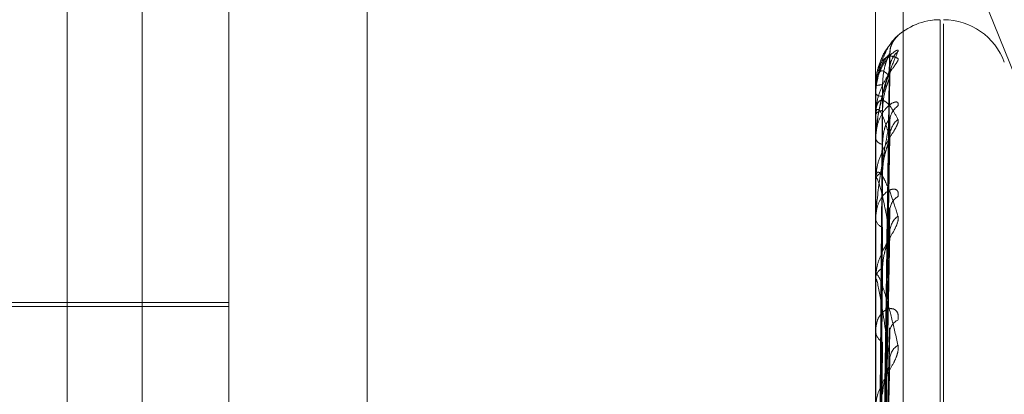
# Model space of a CAD drawing. Units: inches. Extents: x 0 to 23.4, y 0 to 16.5.
# Drawn here: x 12.2 to 12.2, y 8 to 8 of the extents above; entities that cross this region are included whole.
import ezdxf

# ---------------------------------------------------------------- set-up
doc = ezdxf.new("R2010")
doc.units = ezdxf.units.IN
doc.header["$MEASUREMENT"] = 0
doc.linetypes.add('HIDDEN', pattern=[0.07500000000000001, 0.05, -0.025])

msp = doc.modelspace()

# ---------------------------------------------------------------- linework, layer by layer
at = {"color": 7, "linetype": 'HIDDEN', "lineweight": 0}
for p, q in [((12.201499316, 5.3952213352), (12.201499316, 10.4948378679)), ((12.2104278874, 8.1136724587), (12.2104278874, 7.7765296016)), ((12.1861421732, 8.0508153159), (12.1861421732, 7.8393867444)), ((12.1939788886, 8.0077956348), (12.1939788886, 7.8985263366)), ((12.2126251518, 7.8974462691), (12.2126251518, 8.0067155673)), ((12.1891652328, 7.8971762522), (12.1891652328, 8.0064455504)), ((12.2116624206, 8.0064455504), (12.2116624206, 7.8971762522)), ((12.1835409358, 7.9108990381), (12.1835409358, 8.0007101415)), ((12.2108702894, 7.9950815481), (12.2218850303, 7.9676348274)), ((12.2139121394, 7.9072145788), (12.2139121394, 7.9829790064)), ((12.2140241584, 7.9070801967), (12.2140241584, 7.9828446243)), ((12.2118643085, 7.9618992396), (12.2121401047, 7.9817866804)), ((12.2118644229, 7.961639248), (12.2121403132, 7.9812962053)), ((12.2118641914, 7.9615490969), (12.2121398916, 7.9809482283)), ((12.2116624206, 7.9806881882), (12.2116624206, 7.980693164)), ((12.2116656309, 7.9806840076), (12.2116656309, 7.9796966042)), ((12.2116624206, 7.980421128), (12.2116624206, 7.9804087779)), ((12.2116624206, 7.9796664542), (12.2116624206, 7.9796885759)), ((12.2116656309, 7.9796484563), (12.2116656309, 7.9774393505)), ((12.2118645432, 7.9607785015), (12.2121405328, 7.9794945149)), ((12.2116624206, 7.9788749258), (12.2116624206, 7.9788456963)), ((12.2118640622, 7.9606014435), (12.2121396568, 7.9788111179)), ((12.2116624206, 7.9773928542), (12.2116624206, 7.9774313223)), ((12.2116656309, 7.9773616894), (12.2116656309, 7.9740110143)), ((12.2118646798, 7.9593480358), (12.2121407828, 7.9764466552)), ((12.2116624206, 7.9761054653), (12.2116624206, 7.9760604129)), ((12.2118639073, 7.9590904353), (12.2121393756, 7.975452489)), ((12.2116624206, 7.9739495618), (12.2116624206, 7.974002986)), ((12.2116656309, 7.9739063567), (12.2116656309, 7.9695355044)), ((12.1891652328, 7.973010479), (12.1728547716, 7.973010479)), ((12.1891652328, 7.9731510864), (12.1779166388, 7.9731510864)), ((12.2116624206, 7.9722128422), (12.2116624206, 7.9721535951)), ((12.2118648493, 7.9573993826), (12.2121410939, 7.972262618)), ((12.2118637018, 7.9570704731), (12.2121390032, 7.9709935069))]:
    msp.add_line(p, q, dxfattribs=at)
for centre, radius, start, end in [((12.2139121394, 7.9807438873), 0.0022497187851522, 90, 134.1668060718), ((12.2140241584, 7.9807438873), 0.0022497187851525, 20, 90), ((12.2129892752, 7.9818064076), 0.0008383426633627, 131.0315976165, 179.6798457427), ((12.2129410063, 7.9812723047), 0.0007900792603925, 129.4558474992, 179.6075254248), ((12.2129873009, 7.981009432), 0.0008363744283677, 166.3786526384, 179.6124978199), ((12.2118681457, 7.9800001422), 0.0007229121630979, 87.4389130749, 106.5336432062), ((12.2116680129, 7.9806891597), 5.6760427331e-06, 189.8543917043, 245.1872389899), ((12.2118791481, 7.9806499362), 0.0003242346470302, 228.0541671433, 273.7667707133), ((12.2128577139, 7.9794244962), 0.0007068355091911, 126.333595593, 179.2101448272), ((12.2119027259, 7.9795516811), 0.0002765625405954, 90.4717777594, 150.3311105574), ((12.2117156695, 7.9796666671), 5.32492555412e-05, 180.2289878716, 199.9981891395), ((12.2129597788, 7.9789053663), 0.0008089394232066, 130.0812738638, 179.0714457482), ((12.2119341566, 7.978940607), 0.0002878341885557, 199.2530631436, 263.2747250516), ((12.2119779345, 7.9773630429), 0.0003228174225435, 103.8883008098, 167.789107178), ((12.2118163352, 7.9773929614), 0.0001539146471492, 180.039924415, 191.7228247948), ((12.212751109, 7.9763288721), 0.0006004459807819, 121.3270088592, 178.2422429411), ((12.2128866036, 7.9755744831), 0.0007360034416474, 127.4636067125, 178.2444602781), ((12.2120252908, 7.9761124779), 0.0003665862819875, 188.1651462385, 250.0894347408), ((12.2120829968, 7.9739637506), 0.0004224023760023, 115.6051254088, 174.6703300756), ((12.2119555885, 7.9739496236), 0.0002931678470476, 180.0120667363, 188.4869436953), ((12.2126361395, 7.9720953394), 0.0004863215454862, 113.9240249439, 176.0975771444), ((12.2121394941, 7.9721838684), 0.0004780330484998, 183.630910351, 239.9960031778), ((12.2127869948, 7.9711343549), 0.0006370924035982, 123.1164588343, 176.7206577198)]:
    msp.add_arc(centre, radius, start, end, dxfattribs=at)
for points, knots in [([(12.21243892404133, 7.982438809443416), (12.2124451973967, 7.982442234768444), (12.21245227871842, 7.982446101252497), (12.21241286038737, 7.982406062205063), (12.2123660734743, 7.982360175554925), (12.21225443337114, 7.982240642035547), (12.2120928685587, 7.982049696734478), (12.21187225576951, 7.981682442990508), (12.21169807868208, 7.981215301714831), (12.21167445966677, 7.980869450598834), (12.21166242062271, 7.980693163959967)], [0, 0, 0, 0, 0.1194461009591328, 0.1348299623656292, 0.2536738278688376, 0.2817546550311976, 0.4371652095498921, 0.6109336935295775, 0.801685788214639, 1, 1, 1, 1]), ([(12.21166242062272, 7.980421127983821), (12.21166270603856, 7.980447896913601), (12.21166332246057, 7.980505710652834), (12.21166931899506, 7.980612915228991), (12.2116901793242, 7.980824940825301), (12.21175822314066, 7.981185150530564), (12.21187282131496, 7.9815566547224), (12.21203806569912, 7.98194114773007), (12.21222790143772, 7.982250492629787), (12.21236839067005, 7.982375865381942), (12.21243892404133, 7.982438809443416)], [0, 0, 0, 0, 0.0132025401104346, 0.0285139606799503, 0.0541642800155904, 0.133565611939969, 0.3075826695262825, 0.4871063898435923, 0.7424990169528398, 1, 1, 1, 1]), ([(12.21216190728977, 7.981856954372038), (12.21216281214269, 7.981891091543095), (12.21216523937426, 7.981982663130677), (12.2122094122854, 7.982114838167353), (12.2122688528009, 7.982234147543458), (12.21232099922153, 7.982308227454859), (12.21234844157646, 7.982341712565129), (12.21236127743821, 7.982356297094078), (12.21236703389282, 7.982362429538775), (12.21235610188993, 7.982350842559208), (12.21231817604396, 7.982310663574815), (12.21222397933609, 7.982208986517057), (12.21204799600345, 7.981972336945877), (12.21188373352605, 7.981737693124527), (12.21183915931631, 7.981565305759986), (12.21183638900486, 7.98155459179124)], [0, 0, 0, 0, 0.0512346148667925, 0.137434792554746, 0.2068085267487456, 0.253965541238433, 0.2802040166436103, 0.3028663503403215, 0.3323418336145972, 0.3719681363411493, 0.4311109300064935, 0.5476888867119977, 0.7295513976597822, 0.9831914718310961, 1, 1, 1, 1]), ([(12.21243892404133, 7.981882336369071), (12.2124451973967, 7.981905952017586), (12.21245227871842, 7.981932609204175), (12.21241286038737, 7.981934498780292), (12.2123660734743, 7.98191442909024), (12.21225443337114, 7.981837130747675), (12.2120928685587, 7.981688543560404), (12.21187225576952, 7.981362291036577), (12.21169807868208, 7.980922318969387), (12.21167445966677, 7.980582162102034), (12.21166242062272, 7.980408777925837)], [0, 0, 0, 0, 0.1194461009579466, 0.1348299623651111, 0.2536738278705184, 0.281754655033491, 0.4371652095498596, 0.6109336935284113, 0.8016857882119662, 0.9999999999999999, 0.9999999999999999, 0.9999999999999999, 0.9999999999999999]), ([(12.21166242062272, 7.978874925760284), (12.21166270603857, 7.978900917897239), (12.21166332246057, 7.978957053971425), (12.21166931899506, 7.979067782394794), (12.21169017932421, 7.979299128481188), (12.21175822314066, 7.97973711259428), (12.21187282131496, 7.980250687224363), (12.21203806569912, 7.98084757707579), (12.21222790143772, 7.9814076139392), (12.21236839067005, 7.981723662497985), (12.21243892404133, 7.981882336369071)], [0, 0, 0, 0, 0.0132025401100797, 0.0285139606792092, 0.0541642800151837, 0.1335656119397622, 0.3075826695256653, 0.4871063898435614, 0.7424990169533953, 1, 1, 1, 1]), ([(12.21166242062271, 7.980688188231064), (12.21166270603856, 7.980714766454801), (12.21166332246056, 7.980772168319912), (12.21166931899505, 7.980871974396151), (12.2116901793242, 7.981057016344884), (12.21175822314066, 7.981326432725087), (12.21187282131496, 7.981542439349212), (12.21203806569911, 7.981700638934052), (12.21222790143772, 7.981748111339393), (12.21236839067005, 7.981678276987011), (12.21243892404132, 7.981643216276498)], [0, 0, 0, 0, 0.0132025401102835, 0.0285139606790553, 0.0541642800162554, 0.1335656119393637, 0.3075826695263211, 0.4871063898449173, 0.7424990169533427, 1, 1, 1, 1]), ([(12.21243892404132, 7.981643216276498), (12.21244519739669, 7.981626327477857), (12.21245227871841, 7.981607263514554), (12.21241286038736, 7.981526742959102), (12.21236607347429, 7.981456697811929), (12.21225443337114, 7.981299249368612), (12.2120928685587, 7.981072847214391), (12.21187225576951, 7.980677865757479), (12.21169807868208, 7.980200438976138), (12.21167445966677, 7.979861393571936), (12.21166242062271, 7.979688575928834)], [0, 0, 0, 0, 0.1194461009602963, 0.1348299623685049, 0.2536738278716468, 0.2817546550346067, 0.4371652095514384, 0.6109336935294879, 0.8016857882136462, 1, 1, 1, 1]), ([(12.21215094558154, 7.981811092038069), (12.21206318440723, 7.981715975780559), (12.21191594025837, 7.981556391402963), (12.21175635592866, 7.981107391312145), (12.21168433450798, 7.980704488871034), (12.21167030213722, 7.980558117824058), (12.2116662534916, 7.980486555406939), (12.21166582204574, 7.980447995246521), (12.21166563094491, 7.98043091574874)], [0, 0, 0, 0, 0.5273188798750902, 0.8847263069746782, 0.9590362595961226, 0.9800473728111847, 0.9911623590752016, 1, 1, 1, 1]), ([(12.2118656423764, 7.961901089790319), (12.21187346196209, 7.962463273757869), (12.21191255994489, 7.965274197502738), (12.21200653354176, 7.971911317308767), (12.21209513722455, 7.977985301867786), (12.21215094558154, 7.981811092038069)], [0, 0, 0, 0, 0.0846963374236221, 0.4234822757479895, 1, 1, 1, 1]), ([(12.21190044871696, 7.980722332271545), (12.21191430801498, 7.980930835461895), (12.21193317792834, 7.981214719763305), (12.21203153883573, 7.981543699016381), (12.21209216324583, 7.981694761945846), (12.21213213213246, 7.981774245833079), (12.21213808050838, 7.981785551507861), (12.21213868772041, 7.981786705594604)], [0, 0, 0, 0, 0.501953267281956, 0.6834267254285632, 0.8664603472054047, 0.9863682313790072, 1, 1, 1, 1]), ([(12.21213868772041, 7.981786705594604), (12.21214558000952, 7.981799730428394), (12.212157525988, 7.981822305567308), (12.21215290181565, 7.981814425614618), (12.21215094558154, 7.981811092038119)], [0, 0, 0, 0, 0.5769547571535166, 1, 1, 1, 1]), ([(12.21215094558154, 7.9812777166797), (12.21206318440723, 7.980995191630865), (12.21191594025837, 7.980521176091835), (12.21175635592867, 7.979743398082839), (12.21168433450798, 7.979200825592958), (12.21167030213722, 7.97903019348024), (12.21166625349161, 7.978952906820833), (12.21166582204574, 7.978915081969111), (12.21166563094491, 7.978898328162488)], [0, 0, 0, 0, 0.5273188798738182, 0.8847263069763156, 0.9590362595965143, 0.9800473728112069, 0.9911623590755271, 1, 1, 1, 1]), ([(12.21183638900486, 7.98155459179124), (12.21176341904451, 7.981359928059719), (12.21165909386636, 7.981081617253851), (12.21167949614906, 7.980783918678445), (12.21168562811096, 7.980694444556906)], [0, 0, 0, 0, 0.6994472633355093, 1, 1, 1, 1]), ([(12.2118656423764, 7.961610899745747), (12.21187346196209, 7.962165701307051), (12.21191255994489, 7.964939712969379), (12.21200653354176, 7.971493290538324), (12.21209513722455, 7.977496503230193), (12.21215094558154, 7.9812777166797)], [0, 0, 0, 0, 0.084696337423702, 0.4234822757478693, 1, 1, 1, 1]), ([(12.212138821868, 7.981296198937743), (12.2121456463166, 7.981300956272063), (12.21215751938237, 7.981309233005685), (12.21215290688786, 7.981287119637163), (12.21215094558154, 7.981277716679751)], [0, 0, 0, 0, 0.5747840315584007, 1, 1, 1, 1]), ([(12.21215739979758, 7.981294283677501), (12.21215642977866, 7.981303635167939), (12.21214926557445, 7.981372701848699), (12.21217079040838, 7.981460554559334), (12.21219037828136, 7.981515255677928), (12.21219512006637, 7.981528497592667)], [0, 0, 0, 0, 0.1060987590055983, 0.7836065454766648, 1, 1, 1, 1]), ([(12.21215094558154, 7.981015088497702), (12.21206318440722, 7.981110818780885), (12.21191594025836, 7.981271433359915), (12.21175635592865, 7.981167439220424), (12.21168433450798, 7.980918768772062), (12.21167030213721, 7.980801949021818), (12.2116662534916, 7.980738697299213), (12.21166582204573, 7.980700795494759), (12.2116656309449, 7.98068400760337)], [0, 0, 0, 0, 0.5273188798736589, 0.8847263069757844, 0.9590362595962999, 0.9800473728106549, 0.9911623590750955, 0.9999999999999999, 0.9999999999999999, 0.9999999999999999, 0.9999999999999999]), ([(12.2118656423764, 7.961581500292401), (12.21187346196209, 7.962130747872855), (12.21191255994489, 7.964876989592328), (12.21200653354177, 7.971357768832805), (12.21209513722455, 7.977282995631397), (12.21215094558154, 7.981015088497702)], [0, 0, 0, 0, 0.0846963374236339, 0.423482275747521, 1, 1, 1, 1]), ([(12.21190044871696, 7.979828234247098), (12.21191430496884, 7.980033332805485), (12.21193317073478, 7.980312581582782), (12.21203154786156, 7.980657420984408), (12.21209213310287, 7.980827496583827), (12.21213205605493, 7.980925145664731), (12.21213798491151, 7.980946262279244), (12.21213855164521, 7.980948280796098)], [0, 0, 0, 0, 0.5024348309857803, 0.6840823910631985, 0.8672916115525009, 0.9873145328947899, 1, 1, 1, 1]), ([(12.21213855164521, 7.980948280796098), (12.21214551280228, 7.98096924591648), (12.21215753274118, 7.981005446718038), (12.21215289672319, 7.981012232566049), (12.21215094558154, 7.981015088497751)], [0, 0, 0, 0, 0.5791341484207234, 1, 1, 1, 1]), ([(12.21176566040564, 7.961893649449642), (12.21176957117529, 7.962455647861507), (12.21178912502789, 7.965265640543395), (12.21183358093731, 7.971542078760405), (12.211875200834, 7.977256059469326), (12.21190044871692, 7.980722332271543)], [0, 0, 0, 0, 0.089537141580116, 0.4476858070867014, 1, 1, 1, 1]), ([(12.21176566040564, 7.961693834797183), (12.21176957117529, 7.96224977857598), (12.21178912502789, 7.965029498085825), (12.21183358093731, 7.97123961498922), (12.21187520083401, 7.976895420211922), (12.21190044871693, 7.98032640201196)], [0, 0, 0, 0, 0.0895371415801775, 0.4476858070870264, 1, 1, 1, 1]), ([(12.21166242062271, 7.979666454248851), (12.21166270603856, 7.979691881160289), (12.21166332246056, 7.979746796498316), (12.21166931899505, 7.979835596823009), (12.2116901793242, 7.979986967226022), (12.21175822314066, 7.980155852871193), (12.21187282131496, 7.980208554885446), (12.21203806569912, 7.980134743302252), (12.21222790143772, 7.979918627436811), (12.21236839067005, 7.979656109975332), (12.21243892404133, 7.97952431167826)], [0, 0, 0, 0, 0.0132025401106179, 0.0285139606802406, 0.0541642800154229, 0.1335656119397521, 0.3075826695258737, 0.4871063898439253, 0.742499016952416, 0.9999999999999999, 0.9999999999999999, 0.9999999999999999, 0.9999999999999999]), ([(12.21243892404133, 7.979993909440239), (12.21244519739671, 7.980036861881189), (12.21245227871842, 7.980085346310151), (12.21241286038737, 7.980129096215561), (12.2123660734743, 7.980135568856514), (12.21225443337114, 7.98010329945425), (12.2120928685587, 7.980002440708887), (12.21187225576952, 7.979728981021444), (12.21169807868209, 7.979332079899579), (12.21167445966677, 7.979009911436326), (12.21166242062272, 7.97884569627868)], [0, 0, 0, 0, 0.1194461009620559, 0.1348299623658916, 0.2536738278694315, 0.2817546550324206, 0.4371652095511729, 0.6109336935288318, 0.8016857882141529, 0.9999999999999999, 0.9999999999999999, 0.9999999999999999, 0.9999999999999999]), ([(12.21215094558154, 7.978918475700517), (12.21206318440723, 7.979201592582529), (12.21191594025836, 7.979676601088812), (12.21175635592866, 7.979921371519852), (12.21168433450798, 7.979835920662092), (12.21167030213722, 7.979752874378759), (12.2116662534916, 7.9797002194327), (12.21166582204574, 7.97966434585418), (12.21166563094491, 7.979648456327319)], [0, 0, 0, 0, 0.5273188798733545, 0.8847263069737774, 0.9590362595943408, 0.9800473728106778, 0.9911623590743065, 1, 1, 1, 1]), ([(12.21243892404133, 7.97952431167826), (12.2124451973967, 7.979487719161143), (12.21245227871842, 7.979446413771799), (12.21241286038736, 7.979328321930963), (12.2123660734743, 7.979236649900915), (12.21225443337114, 7.979046977130595), (12.2120928685587, 7.978793300886982), (12.21187225576951, 7.978384867376081), (12.21169807868208, 7.97791441053688), (12.21167445966677, 7.977594424828755), (12.21166242062271, 7.977431322261314)], [0, 0, 0, 0, 0.1194461009586788, 0.1348299623653611, 0.253673827867706, 0.2817546550305784, 0.4371652095495319, 0.610933693527371, 0.8016857882116855, 0.9999999999999999, 0.9999999999999999, 0.9999999999999999, 0.9999999999999999]), ([(12.21176566040564, 7.961483953472902), (12.21176957117529, 7.962031694430958), (12.21178912502789, 7.964770399828006), (12.21183358093731, 7.970886312528363), (12.21187520083401, 7.976451950573051), (12.21190044871693, 7.979828234247087)], [0, 0, 0, 0, 0.089537141580291, 0.4476858070868879, 1, 1, 1, 1]), ([(12.21215094558154, 7.979434239997739), (12.21206318440723, 7.978974517348971), (12.21191594025837, 7.97820320280515), (12.21175635592867, 7.977124757801619), (12.21168433450799, 7.97646212524647), (12.21167030213722, 7.976273399157123), (12.21166625349161, 7.976193181596669), (12.21166582204574, 7.976157459142336), (12.21166563094491, 7.976141636553091)], [0, 0, 0, 0, 0.5273188798747523, 0.8847263069758751, 0.9590362595948939, 0.9800473728113888, 0.9911623590750294, 1, 1, 1, 1]), ([(12.2118656423764, 7.960721418382971), (12.21187346196209, 7.96124878556408), (12.21191255994489, 7.963885625134772), (12.21200653354176, 7.970118797098111), (12.21209513722455, 7.975834266174928), (12.21215094558154, 7.979434239997739)], [0, 0, 0, 0, 0.0846963374232839, 0.4234822757478619, 1, 1, 1, 1]), ([(12.21190044871697, 7.978654753419498), (12.21191431405864, 7.978847610032731), (12.21193319220065, 7.979110190978511), (12.21203152092816, 7.979372769666473), (12.2120922230506, 7.979470343085), (12.21213228753048, 7.979505210415054), (12.21213827568212, 7.979495581167414), (12.21213896425333, 7.979494473910434)], [0, 0, 0, 0, 0.5009774690382616, 0.6820981423894403, 0.8647759464035895, 0.9844507293987913, 1, 1, 1, 1]), ([(12.21213896425333, 7.979494473910434), (12.21214571675273, 7.979490940344112), (12.21215751242836, 7.979484767696085), (12.2121529123288, 7.979449372863663), (12.21215094558154, 7.979434239997789)], [0, 0, 0, 0, 0.5724555015534692, 1, 1, 1, 1]), ([(12.2118656423764, 7.960663682049117), (12.21187346196209, 7.961180142003863), (12.21191255994489, 7.96376244536694), (12.21200653354176, 7.969852651794608), (12.21209513722455, 7.975414967698251), (12.21215094558154, 7.978918475700517)], [0, 0, 0, 0, 0.084696337423372, 0.4234822757476824, 1, 1, 1, 1]), ([(12.2121384028695, 7.978811192153461), (12.212145439382, 7.978839495016137), (12.21215754018437, 7.978888167898853), (12.21215289121515, 7.978909533861449), (12.21215094558154, 7.978918475700557)], [0, 0, 0, 0, 0.5814913992637752, 1, 1, 1, 1]), ([(12.21176566040564, 7.960891731337672), (12.21176957117529, 7.96142152722674), (12.21178912502789, 7.964070507258966), (12.21183358093731, 7.969989853043558), (12.21187520083401, 7.975383067243237), (12.21190044871693, 7.978654753419511)], [0, 0, 0, 0, 0.0895371415800993, 0.4476858070867333, 1, 1, 1, 1]), ([(12.21190044871696, 7.977676422970768), (12.21191430158208, 7.977870704992225), (12.21193316273682, 7.978135226680574), (12.21203155789667, 7.978483458090454), (12.21209209958928, 7.978666410845458), (12.21213197318101, 7.978778540967269), (12.21213788073803, 7.978808540670162), (12.2121384028695, 7.978811192153461)], [0, 0, 0, 0, 0.5029623996691163, 0.6848006940610543, 0.8682022886472642, 0.9883512369536156, 1, 1, 1, 1]), ([(12.21166242062271, 7.977392854165404), (12.21166270603856, 7.977416210769716), (12.21166332246056, 7.977466654797253), (12.21166931899505, 7.9775412398953), (12.2116901793242, 7.97765346783182), (12.21175822314066, 7.97771571877475), (12.21187282131496, 7.977603211390994), (12.21203806569912, 7.97730005638272), (12.21222790143772, 7.976828163236955), (12.21236839067005, 7.976382450731418), (12.21243892404133, 7.976158678381637)], [0, 0, 0, 0, 0.0132025401110902, 0.0285139606796633, 0.0541642800150886, 0.1335656119405184, 0.3075826695265669, 0.4871063898439577, 0.7424990169521963, 1, 1, 1, 1]), ([(12.21215094558154, 7.975597030695666), (12.21206318440722, 7.976057301594744), (12.21191594025836, 7.976829535983254), (12.21175635592866, 7.977414224343658), (12.21168433450798, 7.977495081493188), (12.21167030213721, 7.977448810185805), (12.2116662534916, 7.977408655103234), (12.21166582204574, 7.977376106315244), (12.21166563094491, 7.977361689441815)], [0, 0, 0, 0, 0.5273188798727134, 0.8847263069748189, 0.9590362595949602, 0.9800473728100654, 0.991162359075792, 1, 1, 1, 1]), ([(12.21176566040564, 7.96047955434702), (12.21176957117529, 7.960993241065917), (12.21178912502789, 7.963561675229438), (12.21183358093731, 7.969296017393301), (12.21187520083401, 7.974512156113692), (12.21190044871693, 7.977676422970746)], [0, 0, 0, 0, 0.0895371415800928, 0.4476858070866103, 0.9999999999999999, 0.9999999999999999, 0.9999999999999999, 0.9999999999999999]), ([(12.21243892404133, 7.976841781326382), (12.21244519739671, 7.976902518146636), (12.21245227871843, 7.97697107746438), (12.21241286038737, 7.977055106463525), (12.21236607347431, 7.977087887497383), (12.21225443337114, 7.977101813335675), (12.2120928685587, 7.977052328330054), (12.21187225576952, 7.976841545024596), (12.21169807868209, 7.97650205988873), (12.21167445966677, 7.976209523837242), (12.21166242062272, 7.976060412861798)], [0, 0, 0, 0, 0.1194461009581774, 0.1348299623637264, 0.2536738278705216, 0.2817546550324584, 0.4371652095486835, 0.6109336935295477, 0.8016857882142481, 1, 1, 1, 1]), ([(12.21213912773691, 7.976446577245356), (12.21214579769985, 7.976435052958061), (12.21215750451788, 7.976414826048899), (12.21215291864992, 7.976367606318233), (12.21215094558155, 7.976347290042653)], [0, 0, 0, 0, 0.5697502867025263, 1, 1, 1, 1]), ([(12.21243892404133, 7.976158678381637), (12.2124451973967, 7.976103704694941), (12.21245227871842, 7.976041650763932), (12.21241286038736, 7.975890255784583), (12.21236607347429, 7.975780270137633), (12.21225443337114, 7.975565228308435), (12.21209286855869, 7.975293446495819), (12.21187225576952, 7.97488632278217), (12.21169807868208, 7.974439839421054), (12.21167445966677, 7.974150478526208), (12.21166242062271, 7.974002985986174)], [0, 0, 0, 0, 0.1194461009604183, 0.1348299623666132, 0.2536738278700327, 0.2817546550346072, 0.4371652095504435, 0.6109336935295616, 0.801685788214896, 0.9999999999999999, 0.9999999999999999, 0.9999999999999999, 0.9999999999999999]), ([(12.2118656423764, 7.959264793875963), (12.21187346196209, 7.95974566625291), (12.21191255994489, 7.962150031479661), (12.21200653354177, 7.967837514762273), (12.21209513722455, 7.97305866828009), (12.21215094558155, 7.976347290042611)], [0, 0, 0, 0, 0.0846963374233091, 0.4234822757475812, 1, 1, 1, 1]), ([(12.21176566040564, 7.95951632918), (12.21176957117529, 7.960000828975536), (12.21178912502789, 7.962423328489921), (12.21183358093731, 7.967837962576357), (12.21187520083401, 7.972773660939952), (12.21190044871693, 7.975767804229753)], [0, 0, 0, 0, 0.0895371415802598, 0.4476858070868504, 0.9999999999999999, 0.9999999999999999, 0.9999999999999999, 0.9999999999999999]), ([(12.2118656423764, 7.959180807403132), (12.21187346196209, 7.959645813523788), (12.21191255994489, 7.961970847358806), (12.21200653354177, 7.967450365045485), (12.21209513722455, 7.972448733464943), (12.21215094558154, 7.975597030695666)], [0, 0, 0, 0, 0.0846963374235036, 0.4234822757478257, 1, 1, 1, 1]), ([(12.21190044871696, 7.974344670508565), (12.21191429748329, 7.974521115250109), (12.21193315305739, 7.974761350865242), (12.21203157004154, 7.975100382353509), (12.21209205902991, 7.975289614218141), (12.21213187522821, 7.975411983695709), (12.21213775755925, 7.97544958173547), (12.21213822626297, 7.975452577544637)], [0, 0, 0, 0, 0.5035900982963637, 0.6856553274383512, 0.8692858077848816, 0.9895847023464514, 0.9999999999999999, 0.9999999999999999, 0.9999999999999999, 0.9999999999999999]), ([(12.21213822626297, 7.975452577544637), (12.21214535230687, 7.975487384152716), (12.2121575490995, 7.975546958439146), (12.2121528847563, 7.975582326585504), (12.21215094558154, 7.975597030695706)], [0, 0, 0, 0, 0.5842555599744794, 1, 1, 1, 1]), ([(12.21166242062271, 7.973949561811548), (12.21166270603856, 7.973970003940196), (12.21166332246056, 7.974014153478664), (12.21166931899505, 7.974071827650283), (12.2116901793242, 7.974140856910294), (12.21175822314066, 7.974094223239693), (12.21187282131496, 7.973820572767927), (12.21203806569912, 7.973299031146419), (12.21222790143772, 7.972588416168129), (12.21236839067005, 7.971975617829774), (12.21243892404133, 7.971667959143036)], [0, 0, 0, 0, 0.0132025401094508, 0.0285139606781723, 0.054164280014075, 0.1335656119383423, 0.3075826695245708, 0.4871063898422243, 0.7424990169515346, 1, 1, 1, 1]), ([(12.21176566040564, 7.958916753673323), (12.21176957117529, 7.959377820176643), (12.21178912502789, 7.961683153203994), (12.21183358093731, 7.966828670764871), (12.21187520083401, 7.971506785317095), (12.21190044871693, 7.974344670508538)], [0, 0, 0, 0, 0.0895371415801599, 0.4476858070866004, 1, 1, 1, 1]), ([(12.21215094558154, 7.971170799159574), (12.21206318440723, 7.971791588686198), (12.21191594025836, 7.972833138394092), (12.21175635592866, 7.973736612523155), (12.21168433450798, 7.973980855291879), (12.21167030213722, 7.973973031326053), (12.2116662534916, 7.973946827416297), (12.21166582204574, 7.97391877981684), (12.21166563094491, 7.973906356660208)], [0, 0, 0, 0, 0.5273188798745011, 0.8847263069766073, 0.959036259596542, 0.9800473728102259, 0.991162359075368, 1, 1, 1, 1]), ([(12.21243892404133, 7.97253987815032), (12.21244519739671, 7.972616204162947), (12.21245227871843, 7.972702360457101), (12.21241286038737, 7.972823631523013), (12.2123660734743, 7.972881536157804), (12.21225443337115, 7.972941153920559), (12.2120928685587, 7.972944831171741), (12.21187225576952, 7.972804342506104), (12.21169807868209, 7.972534543233569), (12.21167445966677, 7.972282212608937), (12.21166242062272, 7.972153595074853)], [0, 0, 0, 0, 0.1194461009612475, 0.134829962365393, 0.2536738278687355, 0.2817546550340415, 0.437165209549518, 0.6109336935266138, 0.8016857882128539, 1, 1, 1, 1]), ([(12.2118656423764, 7.957293672429596), (12.21187346196209, 7.957710670021783), (12.21191255994489, 7.959795660880799), (12.21200653354176, 7.964731895018241), (12.21209513722455, 7.969270026885348), (12.21215094558155, 7.972128437228661)], [0, 0, 0, 0, 0.0846963374235618, 0.4234822757478764, 1, 1, 1, 1]), ([(12.21213933327794, 7.972262501203708), (12.21214589958565, 7.972243630328085), (12.21215749468678, 7.972210307230731), (12.21215292671161, 7.972153203225976), (12.21215094558155, 7.972128437228697)], [0, 0, 0, 0, 0.5663001678200928, 1, 1, 1, 1]), ([(12.21243892404133, 7.971667959143036), (12.2124451973967, 7.971596591179042), (12.21245227871842, 7.971516031497125), (12.21241286038736, 7.971336805188234), (12.2123660734743, 7.971212481092251), (12.21225443337114, 7.970979842376154), (12.21209286855869, 7.970699777897371), (12.21187225576952, 7.970308678492744), (12.21169807868208, 7.969902305681669), (12.21167445966677, 7.969654027856768), (12.21166242062271, 7.969527476108826)], [0, 0, 0, 0, 0.1194461009602304, 0.1348299623652086, 0.2536738278714997, 0.2817546550353224, 0.4371652095508513, 0.6109336935304259, 0.801685788214495, 0.9999999999999999, 0.9999999999999999, 0.9999999999999999, 0.9999999999999999]), ([(12.21176566040564, 7.957617338941717), (12.21176957117529, 7.958039031558761), (12.21178912502789, 7.960147495111115), (12.21183358093731, 7.964861718515798), (12.21187520083401, 7.969161512044614), (12.21190044871693, 7.971769896308285)], [0, 0, 0, 0, 0.0895371415800729, 0.4476858070868339, 1, 1, 1, 1]), ([(12.2118656423764, 7.957186471307756), (12.21187346196209, 7.957583217061554), (12.21191255994489, 7.959566948587891), (12.21200653354177, 7.964237733487657), (12.21209513722455, 7.968491500365123), (12.21215094558154, 7.971170799159574)], [0, 0, 0, 0, 0.084696337423356, 0.4234822757474556, 1, 1, 1, 1]), ([(12.21190044871696, 7.969953395075267), (12.2119142919814, 7.970105626974632), (12.21193314006447, 7.970312895968121), (12.21203158634388, 7.97063046547871), (12.21209200458606, 7.970819157827782), (12.21213174764744, 7.970947079226582), (12.21213759703537, 7.970990636776025), (12.21213799494008, 7.970993599779065)], [0, 0, 0, 0, 0.5044146448890311, 0.6867779761335501, 0.8707091214114974, 0.9912049857887357, 1, 1, 1, 1]), ([(12.21213799494008, 7.970993599779065), (12.21214523838203, 7.971033915896334), (12.21215756090468, 7.971102501559304), (12.21215287642432, 7.971150864845703), (12.21215094558154, 7.971170799159609)], [0, 0, 0, 0, 0.5878213539547289, 1, 1, 1, 1])]:
    msp.add_open_spline(points, degree=3, knots=knots, dxfattribs=at)

doc.saveas('drawing.dxf')
